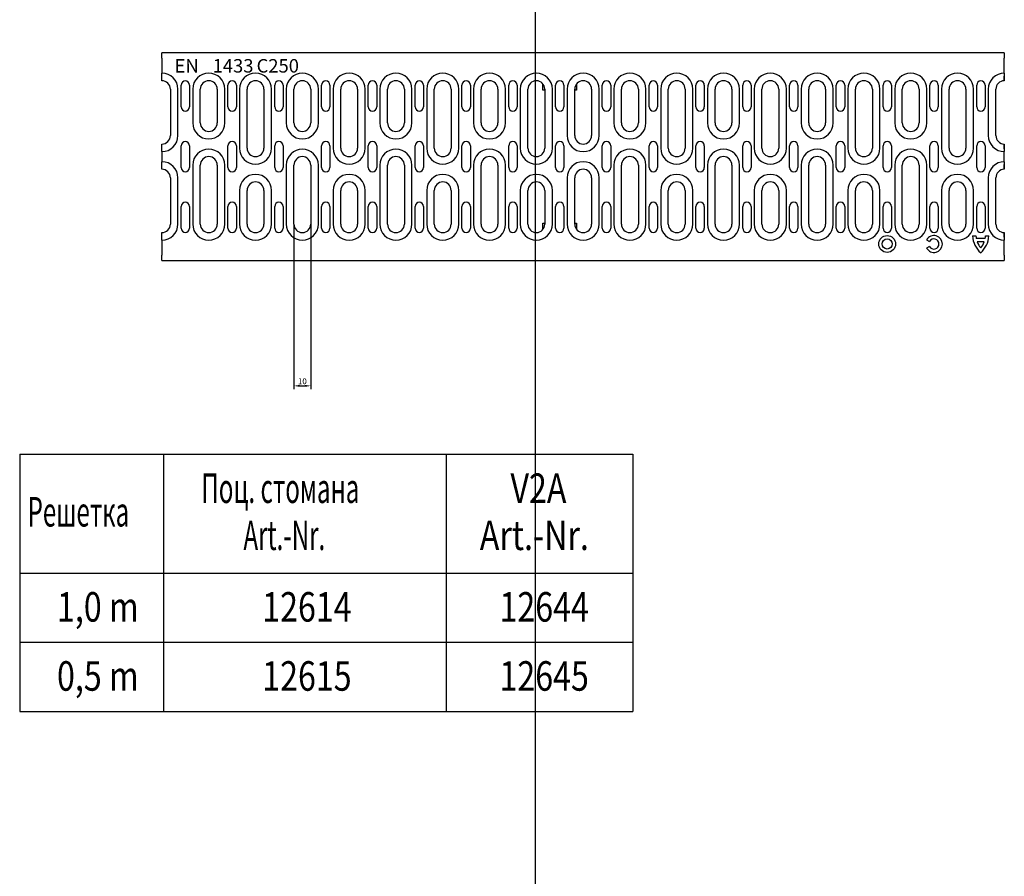
# Model space of a CAD drawing. Units: millimetres. Extents: x 99076 to 104235, y -2337 to 1795.
# Drawn here: x 102284 to 102867, y 392 to 900 of the extents above; entities that cross this region are included whole.
import ezdxf

# ---------------------------------------------------------------- set-up
doc = ezdxf.new("R2010")
doc.units = ezdxf.units.MM
doc.header["$LTSCALE"] = 2.5
doc.layers.get('Defpoints').update_dxf_attribs({"color": 10})
for name, color, linetype in [('DUENN', 10, 'Continuous'), ('DUENN-18', 10, 'Continuous'), ('TEXT35', 10, 'Continuous')]:
    doc.layers.add(name, color=color, linetype=linetype)
doc.layers.add('P-ANNO-NPLT', color=8, linetype='Continuous', plot=False)
doc.layers.add('SICHTBAR', color=10, linetype='Continuous', lineweight=25)
doc.styles.add('BEMSTIL', font='isocp3.shx', dxfattribs={"width": 0.8})
doc.styles.add('ROMANS60', font='romans.shx', dxfattribs={"width": 0.6})
doc.styles.add('SLDTEXTSTYLE1', font='arial.ttf')
doc.dimstyles.new('BEMASS', dxfattribs={"dimtxt": 3.5, "dimasz": 3.5, "dimexe": 2, "dimexo": 0, "dimgap": 1, "dimtad": 1, "dimdec": 0, "dimtxsty": 'BEMSTIL', "dimcen": 3, "dimclrd": 256, "dimclre": 256, "dimclrt": 256, "dimadec": 0, "dimazin": 0, "dimtfac": 0.875, "dimtdec": 0, "dimtmove": 0, "dimatfit": 0, "dimfxl": 0, "dimtolj": 1, "dimlwd": 25, "dimlwe": 25, "dimarcsym": 0})

# ---------------------------------------------------------------- blocks, each defined once
blk = doc.blocks.new('*D39')
at = {"layer": 'Defpoints', "color": 0, "transparency": 16777216}
for p in [(102446.24, 778.56), (102456.24, 778.56), (102456.24, 682.62)]:
    blk.add_point(p, dxfattribs=at)
at = {"layer": 'SICHTBAR', "lineweight": 25, "transparency": 16777216}
for p, q in [((102446.24, 778.56), (102446.24, 680.62)), ((102456.24, 778.56), (102456.24, 680.62)), ((102449.74, 682.62), (102452.74, 682.62))]:
    blk.add_line(p, q, dxfattribs=at)
at = {"layer": 'SICHTBAR', "transparency": 16777216}
for points in [[(102449.74, 683.21), (102449.74, 682.04), (102446.24, 682.62)], [(102452.74, 683.21), (102452.74, 682.04), (102456.24, 682.62)]]:
    blk.add_solid(points, dxfattribs=at)
at = {"layer": 'SICHTBAR', "transparency": 16777216, "insert": (102451.24, 685.37), "char_height": 3.5, "attachment_point": 5, "style": 'BEMSTIL'}
blk.add_mtext('\\A1;10', dxfattribs=at)

msp = doc.modelspace()

# ---------------------------------------------------------------- linework, layer by layer
at = {"layer": 'DUENN'}
for p, q in [((102377.49, 831.06), (102377.49, 858.56)), ((102386.24, 858.56), (102386.24, 838.56)), ((102405.24, 838.56), (102405.24, 858.56)), ((102413.99, 858.56), (102413.99, 823.56)), ((102432.99, 823.56), (102432.99, 858.56)), ((102441.74, 858.56), (102441.74, 838.56)), ((102460.74, 838.56), (102460.74, 858.56)), ((102469.49, 858.56), (102469.49, 823.56)), ((102488.49, 823.56), (102488.49, 858.56)), ((102497.24, 858.56), (102497.24, 838.56)), ((102516.24, 838.56), (102516.24, 858.56)), ((102524.99, 858.56), (102524.99, 823.56)), ((102543.99, 823.56), (102543.99, 858.56)), ((102552.74, 858.56), (102552.74, 838.56)), ((102571.74, 838.56), (102571.74, 858.56)), ((102580.49, 858.56), (102580.49, 823.56)), ((102599.49, 823.56), (102599.49, 858.56)), ((102608.24, 858.56), (102608.24, 831.06)), ((102627.24, 831.06), (102627.24, 858.56)), ((102635.99, 858.56), (102635.99, 838.56)), ((102654.99, 838.56), (102654.99, 858.56)), ((102663.74, 858.56), (102663.74, 823.56)), ((102682.74, 823.56), (102682.74, 858.56)), ((102691.49, 858.56), (102691.49, 838.56)), ((102710.49, 838.56), (102710.49, 858.56)), ((102719.24, 858.56), (102719.24, 823.56)), ((102738.24, 823.56), (102738.24, 858.56)), ((102746.99, 858.56), (102746.99, 838.56)), ((102765.99, 838.56), (102765.99, 858.56)), ((102774.74, 858.56), (102774.74, 823.56)), ((102793.74, 823.56), (102793.74, 858.56)), ((102802.49, 858.56), (102802.49, 838.56)), ((102821.49, 838.56), (102821.49, 858.56)), ((102830.24, 858.56), (102830.24, 823.56)), ((102849.24, 823.56), (102849.24, 858.56)), ((102857.99, 858.56), (102857.99, 831.06)), ((102386.24, 813.56), (102386.24, 778.56)), ((102405.24, 778.56), (102405.24, 813.56)), ((102441.74, 813.56), (102441.74, 778.56)), ((102460.74, 778.56), (102460.74, 813.56)), ((102497.24, 813.56), (102497.24, 778.56)), ((102516.24, 778.56), (102516.24, 813.56)), ((102552.74, 813.56), (102552.74, 778.56)), ((102571.74, 778.56), (102571.74, 813.56)), ((102635.99, 813.56), (102635.99, 778.56)), ((102654.99, 778.56), (102654.99, 813.56)), ((102691.49, 813.56), (102691.49, 778.56)), ((102710.49, 778.56), (102710.49, 813.56)), ((102746.99, 813.56), (102746.99, 778.56)), ((102765.99, 778.56), (102765.99, 813.56)), ((102802.49, 813.56), (102802.49, 778.56)), ((102821.49, 778.56), (102821.49, 813.56)), ((102377.49, 778.56), (102377.49, 806.06)), ((102608.24, 806.06), (102608.24, 778.56)), ((102627.24, 778.56), (102627.24, 806.06)), ((102857.99, 806.06), (102857.99, 778.56)), ((102413.99, 798.56), (102413.99, 778.56)), ((102432.99, 778.56), (102432.99, 798.56)), ((102469.49, 798.56), (102469.49, 778.56)), ((102488.49, 778.56), (102488.49, 798.56)), ((102524.99, 798.56), (102524.99, 778.56)), ((102543.99, 778.56), (102543.99, 798.56)), ((102580.49, 798.56), (102580.49, 778.56)), ((102599.49, 778.56), (102599.49, 798.56)), ((102663.74, 798.56), (102663.74, 778.56)), ((102682.74, 778.56), (102682.74, 798.56)), ((102719.24, 798.56), (102719.24, 778.56)), ((102738.24, 778.56), (102738.24, 798.56)), ((102774.74, 798.56), (102774.74, 778.56)), ((102793.74, 778.56), (102793.74, 798.56)), ((102830.24, 798.56), (102830.24, 778.56)), ((102849.24, 778.56), (102849.24, 798.56)), ((102283.64, 642.1), (102283.64, 489.54)), ((102283.64, 642.1), (102647.24, 642.1)), ((102368.9, 642.1), (102368.9, 489.54)), ((102536.53, 642.1), (102536.53, 489.54)), ((102647.24, 642.1), (102647.24, 489.54)), ((102283.64, 571.5), (102647.24, 571.5)), ((102283.64, 530.52), (102647.24, 530.52)), ((102283.64, 489.54), (102647.24, 489.54))]:
    msp.add_line(p, q, dxfattribs=at)
for centre, start, end in [((102367.99, 858.56), 0, 90), ((102395.74, 858.56), 0, 180), ((102423.49, 858.56), 0, 180), ((102451.24, 858.56), 0, 180), ((102478.99, 858.56), 0, 180), ((102506.74, 858.56), 0, 180), ((102534.49, 858.56), 0, 180), ((102562.24, 858.56), 0, 180), ((102589.99, 858.56), 0, 180), ((102617.74, 858.56), 0, 180), ((102645.49, 858.56), 0, 180), ((102673.24, 858.56), 0, 180), ((102700.99, 858.56), 0, 180), ((102728.74, 858.56), 0, 180), ((102756.49, 858.56), 0, 180), ((102784.24, 858.56), 0, 180), ((102811.99, 858.56), 0, 180), ((102839.74, 858.56), 0, 180), ((102867.49, 858.56), 90, 180), ((102395.74, 838.56), 180, 0), ((102451.24, 838.56), 180, 0), ((102506.74, 838.56), 180, 0), ((102562.24, 838.56), 180, 0), ((102645.49, 838.56), 180, 0), ((102700.99, 838.56), 180, 0), ((102756.49, 838.56), 180, 0), ((102811.99, 838.56), 180, 0), ((102367.99, 831.06), 270, 0), ((102617.74, 831.06), 180, 0), ((102867.49, 831.06), 180, 270), ((102423.49, 823.56), 180, 0), ((102478.99, 823.56), 180, 0), ((102534.49, 823.56), 180, 0), ((102589.99, 823.56), 180, 0), ((102673.24, 823.56), 180, 0), ((102728.74, 823.56), 180, 0), ((102784.24, 823.56), 180, 0), ((102839.74, 823.56), 180, 0), ((102395.74, 813.56), 0, 180), ((102451.24, 813.56), 0, 180), ((102506.74, 813.56), 0, 180), ((102562.24, 813.56), 0, 180), ((102645.49, 813.56), 0, 180), ((102700.99, 813.56), 0, 180), ((102756.49, 813.56), 0, 180), ((102811.99, 813.56), 0, 180), ((102367.99, 806.06), 0, 90), ((102617.74, 806.06), 0, 180), ((102867.49, 806.06), 90, 180), ((102423.49, 798.56), 0, 180), ((102478.99, 798.56), 0, 180), ((102534.49, 798.56), 0, 180), ((102589.99, 798.56), 0, 180), ((102673.24, 798.56), 0, 180), ((102728.74, 798.56), 0, 180), ((102784.24, 798.56), 0, 180), ((102839.74, 798.56), 0, 180), ((102367.99, 778.56), 270, 0), ((102395.74, 778.56), 180, 0), ((102423.49, 778.56), 180, 0), ((102451.24, 778.56), 180, 0), ((102478.99, 778.56), 180, 0), ((102506.74, 778.56), 180, 0), ((102534.49, 778.56), 180, 0), ((102562.24, 778.56), 180, 0), ((102589.99, 778.56), 180, 0), ((102617.74, 778.56), 180, 0), ((102645.49, 778.56), 180, 0), ((102673.24, 778.56), 180, 0), ((102700.99, 778.56), 180, 0), ((102728.74, 778.56), 180, 0), ((102756.49, 778.56), 180, 0), ((102784.24, 778.56), 180, 0), ((102811.99, 778.56), 180, 0), ((102839.74, 778.56), 180, 0), ((102867.49, 778.56), 180, 270)]:
    msp.add_arc(centre, 9.5, start, end, dxfattribs=at)
at = {"layer": 'DUENN-18', "linetype": 'Continuous'}
for p, q in [((102850.68, 771.5), (102848.68, 771.5)), ((102858.32, 771.5), (102856.31, 771.5)), ((102823.14, 765.29), (102821.4, 764.3)), ((102821.43, 769.3), (102823.16, 768.29)), ((102856.12, 770), (102850.87, 770)), ((102855.57, 768), (102851.43, 768))]:
    msp.add_line(p, q, dxfattribs=at)
for radius in [5, 3]:
    msp.add_circle((102798, 766.77), radius, dxfattribs=at)
for centre, radius, start, end in [((102825.75, 766.77), 5, 209.67013, 149.67013), ((102863.21, 772.35), 14.56, 183.32409, 228.14078), ((102863.21, 772.35), 12.56, 183.85414, 190.75685), ((102843.78, 772.35), 14.56, 311.85922, 356.67591), ((102843.78, 772.35), 12.56, 349.24315, 356.14586), ((102825.75, 766.77), 3, 209.67013, 149.67013), ((102863.21, 772.35), 12.56, 200.23518, 219.32541), ((102843.78, 772.35), 12.56, 320.67459, 339.76482)]:
    msp.add_arc(centre, radius, start, end, dxfattribs=at)
at = {"layer": 'P-ANNO-NPLT'}
msp.add_line((102589.26, 1739.55), (102589.26, -2337.38), dxfattribs=at)
at = {"layer": 'SICHTBAR'}
for p, q in [((102867.49, 880.06), (102367.99, 880.06)), ((102367.99, 877.06), (102367.99, 880.06)), ((102367.99, 877.06), (102367.99, 868.06)), ((102867.49, 880.06), (102867.49, 877.06)), ((102867.49, 868.06), (102867.49, 877.06)), ((102367.99, 863.56), (102367.99, 868.06)), ((102367.99, 863.96), (102367.99, 866.36)), ((102867.49, 868.06), (102867.49, 863.56)), ((102867.49, 863.96), (102867.49, 866.36)), ((102372.99, 858.56), (102372.99, 831.06)), ((102379.36, 848.06), (102379.36, 861.06)), ((102384.36, 861.06), (102384.36, 848.06)), ((102390.74, 838.56), (102390.74, 858.56)), ((102400.74, 858.56), (102400.74, 838.56)), ((102407.11, 848.06), (102407.11, 861.06)), ((102412.11, 861.06), (102412.11, 848.06)), ((102418.49, 823.56), (102418.49, 858.56)), ((102428.49, 858.56), (102428.49, 823.56)), ((102434.86, 848.06), (102434.86, 861.06)), ((102439.86, 861.06), (102439.86, 848.06)), ((102446.24, 838.56), (102446.24, 858.56)), ((102456.24, 858.56), (102456.24, 838.56)), ((102462.61, 848.06), (102462.61, 861.06)), ((102467.61, 861.06), (102467.61, 848.06)), ((102473.99, 823.56), (102473.99, 858.56)), ((102483.99, 858.56), (102483.99, 823.56)), ((102490.36, 848.06), (102490.36, 861.06)), ((102495.36, 861.06), (102495.36, 848.06)), ((102501.74, 838.56), (102501.74, 858.56)), ((102511.74, 858.56), (102511.74, 838.56)), ((102518.11, 848.06), (102518.11, 861.06)), ((102523.11, 861.06), (102523.11, 848.06)), ((102529.49, 823.56), (102529.49, 858.56)), ((102539.49, 858.56), (102539.49, 823.56)), ((102545.86, 848.06), (102545.86, 861.06)), ((102550.86, 861.06), (102550.86, 848.06)), ((102557.24, 838.56), (102557.24, 858.56)), ((102567.24, 858.56), (102567.24, 838.56)), ((102573.61, 848.06), (102573.61, 861.06)), ((102578.61, 861.06), (102578.61, 848.06)), ((102584.99, 823.56), (102584.99, 858.56)), ((102593.86, 858.06), (102593.86, 861.72)), ((102594.99, 858.56), (102594.99, 823.56)), ((102601.36, 848.06), (102601.36, 861.06)), ((102606.36, 861.06), (102606.36, 848.06)), ((102612.74, 831.06), (102612.74, 858.56)), ((102613.86, 861.72), (102613.86, 858.06)), ((102622.74, 858.56), (102622.74, 831.06)), ((102629.11, 848.06), (102629.11, 861.06)), ((102634.11, 861.06), (102634.11, 848.06)), ((102640.49, 838.56), (102640.49, 858.56)), ((102650.49, 858.56), (102650.49, 838.56)), ((102656.86, 848.06), (102656.86, 861.06)), ((102661.86, 861.06), (102661.86, 848.06)), ((102668.24, 823.56), (102668.24, 858.56)), ((102678.24, 858.56), (102678.24, 823.56)), ((102684.61, 848.06), (102684.61, 861.06)), ((102689.61, 861.06), (102689.61, 848.06)), ((102695.99, 838.56), (102695.99, 858.56)), ((102705.99, 858.56), (102705.99, 838.56)), ((102712.36, 848.06), (102712.36, 861.06)), ((102717.36, 861.06), (102717.36, 848.06)), ((102723.74, 823.56), (102723.74, 858.56)), ((102733.74, 858.56), (102733.74, 823.56)), ((102740.11, 848.06), (102740.11, 861.06)), ((102745.11, 861.06), (102745.11, 848.06)), ((102751.49, 838.56), (102751.49, 858.56)), ((102761.49, 858.56), (102761.49, 838.56)), ((102767.86, 848.06), (102767.86, 861.06)), ((102772.86, 861.06), (102772.86, 848.06)), ((102779.24, 823.56), (102779.24, 858.56)), ((102789.24, 858.56), (102789.24, 823.56)), ((102795.61, 848.06), (102795.61, 861.06)), ((102800.61, 861.06), (102800.61, 848.06)), ((102806.99, 838.56), (102806.99, 858.56)), ((102816.99, 858.56), (102816.99, 838.56)), ((102823.36, 848.06), (102823.36, 861.06)), ((102828.36, 861.06), (102828.36, 848.06)), ((102834.74, 823.56), (102834.74, 858.56)), ((102844.74, 858.56), (102844.74, 823.56)), ((102851.11, 848.06), (102851.11, 861.06)), ((102856.11, 861.06), (102856.11, 848.06)), ((102862.49, 831.06), (102862.49, 858.56)), ((102594.99, 858.06), (102593.86, 858.06)), ((102613.86, 858.06), (102612.74, 858.06)), ((102367.99, 821.56), (102367.99, 826.06)), ((102367.99, 823.26), (102367.99, 825.66)), ((102379.36, 812.06), (102379.36, 825.06)), ((102384.36, 825.06), (102384.36, 812.06)), ((102407.11, 812.06), (102407.11, 825.06)), ((102412.11, 825.06), (102412.11, 812.06)), ((102434.86, 812.06), (102434.86, 825.06)), ((102439.86, 825.06), (102439.86, 812.06)), ((102462.61, 812.06), (102462.61, 825.06)), ((102467.61, 825.06), (102467.61, 812.06)), ((102490.36, 812.06), (102490.36, 825.06)), ((102495.36, 825.06), (102495.36, 812.06)), ((102518.11, 812.06), (102518.11, 825.06)), ((102523.11, 825.06), (102523.11, 812.06)), ((102545.86, 812.06), (102545.86, 825.06)), ((102550.86, 825.06), (102550.86, 812.06)), ((102573.61, 812.06), (102573.61, 825.06)), ((102578.61, 825.06), (102578.61, 812.06)), ((102601.36, 812.06), (102601.36, 825.06)), ((102606.36, 825.06), (102606.36, 812.06)), ((102629.11, 812.06), (102629.11, 825.06)), ((102634.11, 825.06), (102634.11, 812.06)), ((102656.86, 812.06), (102656.86, 825.06)), ((102661.86, 825.06), (102661.86, 812.06)), ((102684.61, 812.06), (102684.61, 825.06)), ((102689.61, 825.06), (102689.61, 812.06)), ((102712.36, 812.06), (102712.36, 825.06)), ((102717.36, 825.06), (102717.36, 812.06)), ((102740.11, 812.06), (102740.11, 825.06)), ((102745.11, 825.06), (102745.11, 812.06)), ((102767.86, 812.06), (102767.86, 825.06)), ((102772.86, 825.06), (102772.86, 812.06)), ((102795.61, 812.06), (102795.61, 825.06)), ((102800.61, 825.06), (102800.61, 812.06)), ((102823.36, 812.06), (102823.36, 825.06)), ((102828.36, 825.06), (102828.36, 812.06)), ((102851.11, 812.06), (102851.11, 825.06)), ((102856.11, 825.06), (102856.11, 812.06)), ((102867.49, 826.06), (102867.49, 821.56)), ((102867.49, 823.26), (102867.49, 825.66)), ((102367.99, 821.56), (102367.99, 815.56)), ((102867.49, 815.56), (102867.49, 821.56)), ((102367.99, 811.06), (102367.99, 815.56)), ((102367.99, 811.46), (102367.99, 813.86)), ((102390.74, 778.56), (102390.74, 813.56)), ((102400.74, 813.56), (102400.74, 778.56)), ((102446.24, 778.56), (102446.24, 813.56)), ((102456.24, 813.56), (102456.24, 778.56)), ((102501.74, 778.56), (102501.74, 813.56)), ((102511.74, 813.56), (102511.74, 778.56)), ((102557.24, 778.56), (102557.24, 813.56)), ((102567.24, 813.56), (102567.24, 778.56)), ((102640.49, 778.56), (102640.49, 813.56)), ((102650.49, 813.56), (102650.49, 778.56)), ((102695.99, 778.56), (102695.99, 813.56)), ((102705.99, 813.56), (102705.99, 778.56)), ((102751.49, 778.56), (102751.49, 813.56)), ((102761.49, 813.56), (102761.49, 778.56)), ((102806.99, 778.56), (102806.99, 813.56)), ((102816.99, 813.56), (102816.99, 778.56)), ((102867.49, 815.56), (102867.49, 811.06)), ((102867.49, 811.46), (102867.49, 813.86)), ((102372.99, 806.06), (102372.99, 778.56)), ((102612.74, 778.56), (102612.74, 806.06)), ((102622.74, 806.06), (102622.74, 778.56)), ((102862.49, 778.56), (102862.49, 806.06)), ((102418.49, 778.56), (102418.49, 798.56)), ((102428.49, 798.56), (102428.49, 778.56)), ((102473.99, 778.56), (102473.99, 798.56)), ((102483.99, 798.56), (102483.99, 778.56)), ((102529.49, 778.56), (102529.49, 798.56)), ((102539.49, 798.56), (102539.49, 778.56)), ((102584.99, 778.56), (102584.99, 798.56)), ((102594.99, 798.56), (102594.99, 778.56)), ((102668.24, 778.56), (102668.24, 798.56)), ((102678.24, 798.56), (102678.24, 778.56)), ((102723.74, 778.56), (102723.74, 798.56)), ((102733.74, 798.56), (102733.74, 778.56)), ((102779.24, 778.56), (102779.24, 798.56)), ((102789.24, 798.56), (102789.24, 778.56)), ((102834.74, 778.56), (102834.74, 798.56)), ((102844.74, 798.56), (102844.74, 778.56)), ((102379.36, 776.06), (102379.36, 789.06)), ((102384.36, 789.06), (102384.36, 776.06)), ((102407.11, 776.06), (102407.11, 789.06)), ((102412.11, 789.06), (102412.11, 776.06)), ((102434.86, 776.06), (102434.86, 789.06)), ((102439.86, 789.06), (102439.86, 776.06)), ((102462.61, 776.06), (102462.61, 789.06)), ((102467.61, 789.06), (102467.61, 776.06)), ((102490.36, 776.06), (102490.36, 789.06)), ((102495.36, 789.06), (102495.36, 776.06)), ((102518.11, 776.06), (102518.11, 789.06)), ((102523.11, 789.06), (102523.11, 776.06)), ((102545.86, 776.06), (102545.86, 789.06)), ((102550.86, 789.06), (102550.86, 776.06)), ((102573.61, 776.06), (102573.61, 789.06)), ((102578.61, 789.06), (102578.61, 776.06)), ((102601.36, 776.06), (102601.36, 789.06)), ((102606.36, 789.06), (102606.36, 776.06)), ((102629.11, 776.06), (102629.11, 789.06)), ((102634.11, 789.06), (102634.11, 776.06)), ((102656.86, 776.06), (102656.86, 789.06)), ((102661.86, 789.06), (102661.86, 776.06)), ((102684.61, 776.06), (102684.61, 789.06)), ((102689.61, 789.06), (102689.61, 776.06)), ((102712.36, 776.06), (102712.36, 789.06)), ((102717.36, 789.06), (102717.36, 776.06)), ((102740.11, 776.06), (102740.11, 789.06)), ((102745.11, 789.06), (102745.11, 776.06)), ((102767.86, 776.06), (102767.86, 789.06)), ((102772.86, 789.06), (102772.86, 776.06)), ((102795.61, 776.06), (102795.61, 789.06)), ((102800.61, 789.06), (102800.61, 776.06)), ((102823.36, 776.06), (102823.36, 789.06)), ((102828.36, 789.06), (102828.36, 776.06)), ((102851.11, 776.06), (102851.11, 789.06)), ((102856.11, 789.06), (102856.11, 776.06)), ((102593.86, 775.4), (102593.86, 779.06)), ((102593.86, 779.06), (102594.99, 779.06)), ((102612.74, 779.06), (102613.86, 779.06)), ((102613.86, 779.06), (102613.86, 775.4)), ((102367.99, 769.06), (102367.99, 773.56)), ((102367.99, 770.76), (102367.99, 773.16)), ((102867.49, 773.56), (102867.49, 769.06)), ((102867.49, 770.76), (102867.49, 773.16)), ((102367.99, 769.06), (102367.99, 760.06)), ((102867.49, 760.06), (102867.49, 769.06)), ((102367.99, 757.06), (102367.99, 760.06)), ((102867.49, 760.06), (102867.49, 757.06)), ((102367.99, 757.06), (102867.49, 757.06))]:
    msp.add_line(p, q, dxfattribs=at)
for centre, radius, start, end in [((102367.99, 858.56), 5, 0, 90), ((102381.86, 861.06), 2.5, 0, 180), ((102395.74, 858.56), 5, 0, 180), ((102409.61, 861.06), 2.5, 0, 180), ((102423.49, 858.56), 5, 0, 180), ((102437.36, 861.06), 2.5, 0, 180), ((102451.24, 858.56), 5, 0, 180), ((102465.11, 861.06), 2.5, 0, 180), ((102478.99, 858.56), 5, 0, 180), ((102492.86, 861.06), 2.5, 0, 180), ((102506.74, 858.56), 5, 0, 180), ((102520.61, 861.06), 2.5, 0, 180), ((102534.49, 858.56), 5, 0, 180), ((102548.36, 861.06), 2.5, 0, 180), ((102562.24, 858.56), 5, 0, 180), ((102576.11, 861.06), 2.5, 0, 180), ((102589.99, 858.56), 5, 0, 180), ((102603.86, 861.06), 2.5, 0, 180), ((102617.74, 858.56), 5, 0, 180), ((102631.61, 861.06), 2.5, 0, 180), ((102645.49, 858.56), 5, 0, 180), ((102659.36, 861.06), 2.5, 0, 180), ((102673.24, 858.56), 5, 0, 180), ((102687.11, 861.06), 2.5, 0, 180), ((102700.99, 858.56), 5, 0, 180), ((102714.86, 861.06), 2.5, 0, 180), ((102728.74, 858.56), 5, 0, 180), ((102742.61, 861.06), 2.5, 0, 180), ((102756.49, 858.56), 5, 0, 180), ((102770.36, 861.06), 2.5, 0, 180), ((102784.24, 858.56), 5, 0, 180), ((102798.11, 861.06), 2.5, 0, 180), ((102811.99, 858.56), 5, 0, 180), ((102825.86, 861.06), 2.5, 0, 180), ((102839.74, 858.56), 5, 0, 180), ((102853.61, 861.06), 2.5, 0, 180), ((102867.49, 858.56), 5, 90, 180), ((102381.86, 848.06), 2.5, 180, 0), ((102409.61, 848.06), 2.5, 180, 0), ((102437.36, 848.06), 2.5, 180, 0), ((102465.11, 848.06), 2.5, 180, 0), ((102492.86, 848.06), 2.5, 180, 0), ((102520.61, 848.06), 2.5, 180, 0), ((102548.36, 848.06), 2.5, 180, 0), ((102576.11, 848.06), 2.5, 180, 0), ((102603.86, 848.06), 2.5, 180, 0), ((102631.61, 848.06), 2.5, 180, 0), ((102659.36, 848.06), 2.5, 180, 0), ((102687.11, 848.06), 2.5, 180, 0), ((102714.86, 848.06), 2.5, 180, 0), ((102742.61, 848.06), 2.5, 180, 0), ((102770.36, 848.06), 2.5, 180, 0), ((102798.11, 848.06), 2.5, 180, 0), ((102825.86, 848.06), 2.5, 180, 0), ((102853.61, 848.06), 2.5, 180, 0), ((102395.74, 838.56), 5, 180, 0), ((102451.24, 838.56), 5, 180, 0), ((102506.74, 838.56), 5, 180, 0), ((102562.24, 838.56), 5, 180, 0), ((102645.49, 838.56), 5, 180, 0), ((102700.99, 838.56), 5, 180, 0), ((102756.49, 838.56), 5, 180, 0), ((102811.99, 838.56), 5, 180, 0), ((102367.99, 831.06), 5, 270, 0), ((102617.74, 831.06), 5, 180, 0), ((102867.49, 831.06), 5, 180, 270), ((102381.86, 825.06), 2.5, 0, 180), ((102409.61, 825.06), 2.5, 0, 180), ((102423.49, 823.56), 5, 180, 0), ((102437.36, 825.06), 2.5, 0, 180), ((102465.11, 825.06), 2.5, 0, 180), ((102478.99, 823.56), 5, 180, 0), ((102492.86, 825.06), 2.5, 0, 180), ((102520.61, 825.06), 2.5, 0, 180), ((102534.49, 823.56), 5, 180, 0), ((102548.36, 825.06), 2.5, 0, 180), ((102576.11, 825.06), 2.5, 0, 180), ((102589.99, 823.56), 5, 180, 0), ((102603.86, 825.06), 2.5, 0, 180), ((102631.61, 825.06), 2.5, 0, 180), ((102659.36, 825.06), 2.5, 0, 180), ((102673.24, 823.56), 5, 180, 0), ((102687.11, 825.06), 2.5, 0, 180), ((102714.86, 825.06), 2.5, 0, 180), ((102728.74, 823.56), 5, 180, 0), ((102742.61, 825.06), 2.5, 0, 180), ((102770.36, 825.06), 2.5, 0, 180), ((102784.24, 823.56), 5, 180, 0), ((102798.11, 825.06), 2.5, 0, 180), ((102825.86, 825.06), 2.5, 0, 180), ((102839.74, 823.56), 5, 180, 0), ((102853.61, 825.06), 2.5, 0, 180), ((102395.74, 813.56), 5, 0, 180), ((102451.24, 813.56), 5, 0, 180), ((102506.74, 813.56), 5, 0, 180), ((102562.24, 813.56), 5, 0, 180), ((102645.49, 813.56), 5, 0, 180), ((102700.99, 813.56), 5, 0, 180), ((102756.49, 813.56), 5, 0, 180), ((102811.99, 813.56), 5, 0, 180), ((102381.86, 812.06), 2.5, 180, 0), ((102409.61, 812.06), 2.5, 180, 0), ((102437.36, 812.06), 2.5, 180, 0), ((102465.11, 812.06), 2.5, 180, 0), ((102492.86, 812.06), 2.5, 180, 0), ((102520.61, 812.06), 2.5, 180, 0), ((102548.36, 812.06), 2.5, 180, 0), ((102576.11, 812.06), 2.5, 180, 0), ((102603.86, 812.06), 2.5, 180, 0), ((102631.61, 812.06), 2.5, 180, 0), ((102659.36, 812.06), 2.5, 180, 0), ((102687.11, 812.06), 2.5, 180, 0), ((102714.86, 812.06), 2.5, 180, 0), ((102742.61, 812.06), 2.5, 180, 0), ((102770.36, 812.06), 2.5, 180, 0), ((102798.11, 812.06), 2.5, 180, 0), ((102825.86, 812.06), 2.5, 180, 0), ((102853.61, 812.06), 2.5, 180, 0), ((102367.99, 806.06), 5, 0, 90), ((102617.74, 806.06), 5, 0, 180), ((102867.49, 806.06), 5, 90, 180), ((102423.49, 798.56), 5, 0, 180), ((102478.99, 798.56), 5, 0, 180), ((102534.49, 798.56), 5, 0, 180), ((102589.99, 798.56), 5, 0, 180), ((102673.24, 798.56), 5, 0, 180), ((102728.74, 798.56), 5, 0, 180), ((102784.24, 798.56), 5, 0, 180), ((102839.74, 798.56), 5, 0, 180), ((102381.86, 789.06), 2.5, 0, 180), ((102409.61, 789.06), 2.5, 0, 180), ((102437.36, 789.06), 2.5, 0, 180), ((102465.11, 789.06), 2.5, 0, 180), ((102492.86, 789.06), 2.5, 0, 180), ((102520.61, 789.06), 2.5, 0, 180), ((102548.36, 789.06), 2.5, 0, 180), ((102576.11, 789.06), 2.5, 0, 180), ((102603.86, 789.06), 2.5, 0, 180), ((102631.61, 789.06), 2.5, 0, 180), ((102659.36, 789.06), 2.5, 0, 180), ((102687.11, 789.06), 2.5, 0, 180), ((102714.86, 789.06), 2.5, 0, 180), ((102742.61, 789.06), 2.5, 0, 180), ((102770.36, 789.06), 2.5, 0, 180), ((102798.11, 789.06), 2.5, 0, 180), ((102825.86, 789.06), 2.5, 0, 180), ((102853.61, 789.06), 2.5, 0, 180), ((102367.99, 778.56), 5, 270, 0), ((102395.74, 778.56), 5, 180, 0), ((102423.49, 778.56), 5, 180, 0), ((102451.24, 778.56), 5, 180, 0), ((102478.99, 778.56), 5, 180, 0), ((102506.74, 778.56), 5, 180, 0), ((102534.49, 778.56), 5, 180, 0), ((102562.24, 778.56), 5, 180, 0), ((102589.99, 778.56), 5, 180, 0), ((102617.74, 778.56), 5, 180, 0), ((102645.49, 778.56), 5, 180, 0), ((102673.24, 778.56), 5, 180, 0), ((102700.99, 778.56), 5, 180, 0), ((102728.74, 778.56), 5, 180, 0), ((102756.49, 778.56), 5, 180, 0), ((102784.24, 778.56), 5, 180, 0), ((102811.99, 778.56), 5, 180, 0), ((102839.74, 778.56), 5, 180, 0), ((102867.49, 778.56), 5, 180, 270), ((102381.86, 776.06), 2.5, 180, 0), ((102409.61, 776.06), 2.5, 180, 0), ((102437.36, 776.06), 2.5, 180, 0), ((102465.11, 776.06), 2.5, 180, 0), ((102492.86, 776.06), 2.5, 180, 0), ((102520.61, 776.06), 2.5, 180, 0), ((102548.36, 776.06), 2.5, 180, 0), ((102576.11, 776.06), 2.5, 180, 0), ((102603.86, 776.06), 2.5, 180, 0), ((102631.61, 776.06), 2.5, 180, 0), ((102659.36, 776.06), 2.5, 180, 0), ((102687.11, 776.06), 2.5, 180, 0), ((102714.86, 776.06), 2.5, 180, 0), ((102742.61, 776.06), 2.5, 180, 0), ((102770.36, 776.06), 2.5, 180, 0), ((102798.11, 776.06), 2.5, 180, 0), ((102825.86, 776.06), 2.5, 180, 0), ((102853.61, 776.06), 2.5, 180, 0)]:
    msp.add_arc(centre, radius, start, end, dxfattribs=at)

# ---------------------------------------------------------------- texts
at = {"layer": 'DUENN', "char_height": 8, "attachment_point": 1, "style": 'SLDTEXTSTYLE1'}
for s, insert in [('EN', (102375.48, 876.44)), ('1433', (102398.04, 876.44)), ('C250', (102424.1, 876.44))]:
    msp.add_mtext(s, dxfattribs=dict(at, insert=insert))
at = {"layer": 'TEXT35'}
for s, style, width, p in [('Поц. стомана', 'ROMANS60', 0.6, (102391.37, 613.15)), ('V2A', 'BEMSTIL', 0.8, (102574.65, 613.15)), ('Решетка', 'ROMANS60', 0.6, (102288.29, 599.2)), ('Art.-Nr.', 'ROMANS60', 0.6, (102416.31, 585.25)), ('Art.-Nr.', 'BEMSTIL', 0.8, (102556.47, 585.25)), ('1,0 m', 'BEMSTIL', 0.8, (102305.76, 542.79)), ('12614', 'BEMSTIL', 0.8, (102427.45, 542.79)), ('12644', 'BEMSTIL', 0.8, (102568.13, 542.79)), ('0,5 m', 'BEMSTIL', 0.8, (102305.76, 501.81)), ('12615', 'BEMSTIL', 0.8, (102427.45, 501.81)), ('12645', 'BEMSTIL', 0.8, (102568.13, 501.81))]:
    msp.add_text(s, height=17.5, dxfattribs=dict(at, style=style, width=width)).set_placement(p)

# ---------------------------------------------------------------- dimensions: what is measured, and where the dimension line sits
at = {"layer": 'SICHTBAR'}
dim = msp.add_linear_dim(base=(102456.24, 682.62), p1=(102446.24, 778.56), p2=(102456.24, 778.56), dimstyle='BEMASS', dxfattribs=at)
dim.commit()
dim.dimension.update_dxf_attribs({"geometry": '*D39', "text_midpoint": (102451.24, 685.37)})

doc.saveas('drawing.dxf')
